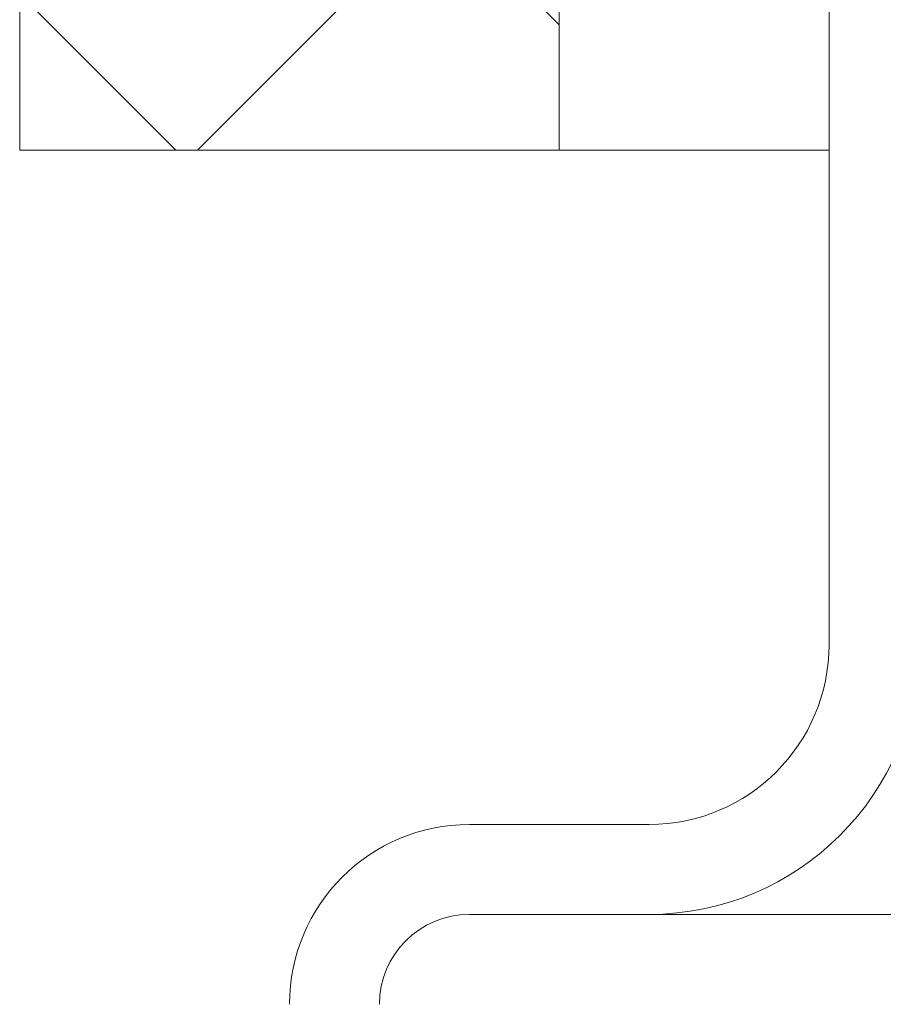
# Model space of a CAD drawing. Extents: x -53 to 79, y -65 to 55.
# Drawn here: x 58 to 58, y -40 to -39 of the extents above; entities that cross this region are included whole.
import ezdxf

# ---------------------------------------------------------------- set-up
doc = ezdxf.new("R2010")
doc.units = 0
doc.header["$LTSCALE"] = 0.1
doc.header["$MEASUREMENT"] = 0
doc.layers.get('0').update_dxf_attribs({"linetype": 'CONTINUOUS', "lineweight": 15})

msp = doc.modelspace()

# ---------------------------------------------------------------- hatches: boundary and pattern name
h = msp.add_hatch()
h.set_pattern_fill('ANSI37', color=8, angle=0.0024, style=0)
h.set_pattern_definition([(45.0024, (-10.24438, -78.0221), (-0.08839206, 0.08838463), []), (135.0024, (-10.24438, -78.0221), (-0.08838463, -0.08839206), [])])
h.paths.add_polyline_path([(63.69258, -39.30106), (63.88008, -39.30105), (63.88005, -38.66043), (57.75505, -38.66069), (57.75508, -39.30131), (57.94258, -39.3013), (57.94256, -38.84818), (63.69256, -38.84794)])

# ---------------------------------------------------------------- linework, layer by layer
for p, q in [((58.03631, -38.84817), (58.03634, -39.47317)), ((57.94258, -39.3013), (57.94258, -39.22579)), ((57.75508, -39.30131), (57.75508, -39.24661)), ((58.03633, -39.3013), (57.75508, -39.30131)), ((57.91134, -39.53568), (57.97384, -39.53568)), ((57.91134, -39.56693), (57.97384, -39.56693))]:
    msp.add_line(p, q)
at = {"color": 8}
msp.add_line((57.97384, -39.56693), (59.75506, -39.56685), dxfattribs=at)
for centre, radius, start, end in [((57.97384, -39.47318), 0.0625, 270.0024, 0.0024), ((57.97384, -39.47318), 0.09375, 270.0024, 0.0024), ((57.91134, -39.59818), 0.0625, 90.0024, 180.0024), ((57.91134, -39.59818), 0.03125, 90.0024, 180.0024)]:
    msp.add_arc(centre, radius, start, end)

doc.saveas('drawing.dxf')
